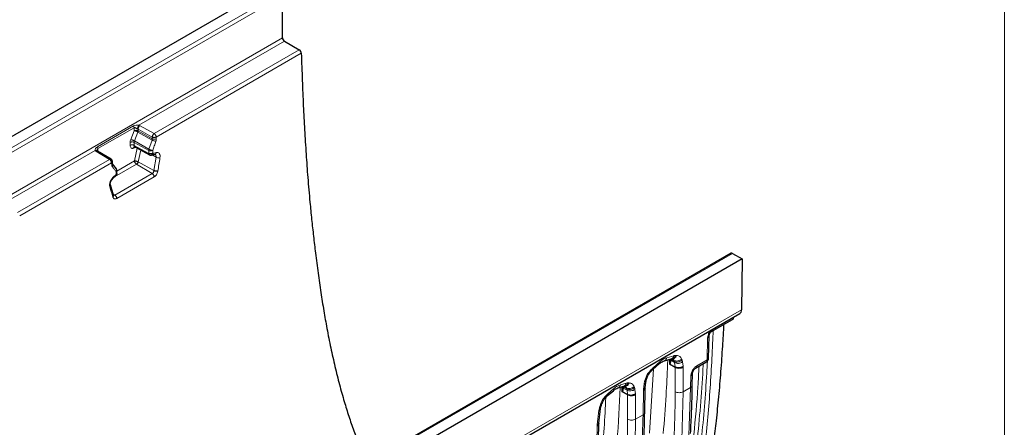
# Model space of a CAD drawing. Units: inches. Extents: x 0.3 to 16.6, y 0.2 to 10.8.
# Drawn here: x 15.2 to 16.4, y 9.6 to 10.1 of the extents above; entities that cross this region are included whole.
import ezdxf

# ---------------------------------------------------------------- set-up
doc = ezdxf.new("R2010")
doc.units = ezdxf.units.IN
doc.header["$MEASUREMENT"] = 0

msp = doc.modelspace()

# ---------------------------------------------------------------- linework, layer by layer
at = {"color": 7, "linetype": 'Continuous', "lineweight": 18}
msp.add_line((16.3763, 0.3921), (16.3763, 10.6421), dxfattribs=at)
at = {"color": 7, "linetype": 'Continuous', "lineweight": 25}
for p, q in [((15.5244, 10.141), (13.2092, 8.8044)), ((15.538, 10.0818), (15.538, 10.1305)), ((15.5403, 10.0778), (15.5575, 10.0678)), ((15.3389, 9.9408), (15.323, 9.9503)), ((15.3661, 9.9552), (15.3663, 9.9553)), ((15.3663, 9.9553), (15.3834, 9.9459)), ((15.3405, 9.9361), (15.3405, 9.9381)), ((15.3859, 9.9455), (15.3898, 9.9465)), ((15.39, 9.9466), (15.39, 9.9466)), ((15.345, 9.9296), (15.3407, 9.9355)), ((15.3451, 9.9294), (15.345, 9.9296)), ((15.3457, 9.9243), (15.3456, 9.9278)), ((15.3409, 9.9182), (15.3448, 9.9218)), ((15.3418, 9.899), (15.3381, 9.911)), ((15.3418, 9.8988), (15.3419, 9.8988)), ((16.0591, 9.8316), (13.7438, 8.495)), ((16.0719, 9.8249), (13.7567, 8.4883)), ((16.0607, 9.8314), (16.0719, 9.8249)), ((16.0719, 9.8249), (16.071, 9.7659)), ((13.7731, 8.4361), (16.069, 9.7615)), ((16.0363, 9.7405), (16.0606, 9.7546)), ((16.0329, 9.7093), (16.0335, 9.7357)), ((15.9815, 9.7065), (15.9895, 9.7088)), ((15.9895, 9.7088), (15.99, 9.7089)), ((15.99, 9.7089), (15.9912, 9.7089)), ((15.9912, 9.7089), (15.9912, 9.709)), ((15.9679, 9.6963), (15.976, 9.7033)), ((16.0178, 9.698), (16.0296, 9.7048)), ((15.9651, 9.6934), (15.9664, 9.6948)), ((15.9664, 9.6948), (15.968, 9.6963)), ((16.0139, 9.6783), (16.0141, 9.6916)), ((15.9276, 9.675), (15.9342, 9.6769)), ((15.9342, 9.6769), (15.9347, 9.677)), ((15.9347, 9.677), (15.9359, 9.677)), ((15.9359, 9.677), (15.9359, 9.677)), ((15.9586, 9.6464), (15.959, 9.6748)), ((15.9591, 9.6756), (15.9598, 9.6814)), ((15.9598, 9.6814), (15.9602, 9.6833)), ((15.9602, 9.6833), (15.9606, 9.6851)), ((15.9128, 9.6631), (15.9141, 9.6646)), ((15.9141, 9.6646), (15.9156, 9.6661)), ((15.9156, 9.6661), (15.9222, 9.6718)), ((15.9053, 9.6339), (15.9074, 9.6511)), ((15.9074, 9.6511), (15.9078, 9.6531)), ((15.9078, 9.6531), (15.9083, 9.6549)), ((15.9048, 9.6153), (15.9052, 9.6332))]:
    msp.add_line(p, q, dxfattribs=at)
at = {"color": 9, "linetype": 'Continuous', "lineweight": 18}
for p, q in [((15.5357, 10.1345), (13.2204, 8.7979)), ((15.538, 10.1305), (13.2227, 8.7939)), ((13.2227, 8.7452), (15.538, 10.0818)), ((15.3713, 9.9803), (15.5403, 10.0778)), ((15.5575, 10.0678), (15.389, 9.9705)), ((15.5598, 10.0639), (15.3913, 9.9666)), ((15.3651, 9.9796), (15.3231, 9.9553)), ((15.3237, 9.9532), (15.3657, 9.9774)), ((15.3617, 9.9636), (15.3657, 9.9738)), ((15.3657, 9.9738), (15.3657, 9.9774)), ((15.366, 9.9621), (15.37, 9.9724)), ((15.37, 9.9724), (15.3866, 9.963)), ((15.3703, 9.9757), (15.3867, 9.9665)), ((15.3703, 9.9737), (15.3703, 9.9757)), ((15.3703, 9.9737), (15.3868, 9.9645)), ((15.389, 9.9705), (15.3725, 9.9797)), ((15.361, 9.9569), (15.361, 9.9603)), ((15.3656, 9.9603), (15.3826, 9.9508)), ((15.3656, 9.9569), (15.3656, 9.9603)), ((15.3829, 9.9524), (15.366, 9.9621)), ((15.3829, 9.9524), (15.3866, 9.963)), ((15.3868, 9.9645), (15.3867, 9.9665)), ((15.2124, 9.8885), (15.3203, 9.9508)), ((15.3213, 9.9501), (15.3372, 9.9406)), ((15.3237, 9.9532), (15.3237, 9.9498)), ((15.368, 9.9543), (15.3647, 9.9535)), ((15.3656, 9.9569), (15.3828, 9.9474)), ((15.3661, 9.9388), (15.3691, 9.9537)), ((15.3705, 9.9377), (15.3733, 9.9514)), ((15.3826, 9.9508), (15.3828, 9.9474)), ((15.3874, 9.9475), (15.3913, 9.9485)), ((15.3372, 9.9406), (15.2304, 9.879)), ((15.3456, 9.927), (15.3661, 9.9388)), ((15.3705, 9.9377), (15.3887, 9.9275)), ((15.3866, 9.9457), (15.3912, 9.9431)), ((15.3912, 9.9431), (15.3887, 9.9275)), ((15.3395, 9.9367), (15.2328, 9.8751)), ((15.343, 9.9202), (15.3686, 9.9349)), ((15.3686, 9.9349), (15.3867, 9.9242)), ((15.341, 9.9194), (15.3447, 9.9229)), ((15.3867, 9.9242), (15.3434, 9.8991)), ((15.389, 9.9203), (15.3456, 9.8953)), ((15.3414, 9.9003), (15.3434, 9.8991)), ((13.7454, 8.4948), (16.0607, 9.8314)), ((16.071, 9.7659), (13.773, 8.4393)), ((16.031, 9.7078), (16.0316, 9.7332)), ((15.9843, 9.7101), (15.9923, 9.7124)), ((15.9926, 9.707), (15.9894, 9.7088)), ((15.9944, 9.7127), (15.9957, 9.7128)), ((16.0015, 9.7086), (16.002, 9.7074)), ((15.9688, 9.6971), (15.9641, 9.6226)), ((15.9683, 9.6985), (15.9763, 9.7055)), ((15.9852, 9.702), (15.9855, 9.7077)), ((15.9875, 9.7025), (15.9873, 9.7082)), ((15.994, 9.6988), (15.9875, 9.7025)), ((15.9882, 9.708), (15.9878, 9.7033)), ((15.9882, 9.7027), (15.994, 9.6995)), ((15.9891, 9.7068), (15.9894, 9.7078)), ((15.9934, 9.7045), (15.9891, 9.7068)), ((15.9894, 9.7078), (15.993, 9.7058)), ((15.993, 9.7058), (15.9926, 9.707)), ((15.993, 9.7058), (15.9934, 9.7045)), ((15.994, 9.6995), (15.9934, 9.7045)), ((15.994, 9.6995), (15.994, 9.6988)), ((15.994, 9.6706), (15.994, 9.6988)), ((16.0025, 9.7052), (16.0031, 9.7003)), ((16.0032, 9.6989), (16.0032, 9.6706)), ((16.0192, 9.7009), (16.031, 9.7078)), ((15.9649, 9.695), (15.9662, 9.6964)), ((16.012, 9.6757), (16.0122, 9.689)), ((15.9159, 9.6683), (15.9225, 9.674)), ((15.9305, 9.6786), (15.937, 9.6805)), ((15.9322, 9.6706), (15.932, 9.6763)), ((15.9329, 9.6761), (15.9325, 9.6714)), ((15.9338, 9.6749), (15.9341, 9.6759)), ((15.9381, 9.6725), (15.9338, 9.6749)), ((15.9373, 9.6751), (15.9341, 9.6769)), ((15.9341, 9.6759), (15.9378, 9.6738)), ((15.9378, 9.6738), (15.9373, 9.6751)), ((15.9391, 9.6808), (15.9404, 9.6809)), ((15.9462, 9.6767), (15.9467, 9.6755)), ((15.9572, 9.6737), (15.9579, 9.6794)), ((15.9585, 9.6823), (15.9589, 9.6841)), ((16.0032, 9.6706), (16.012, 9.6757)), ((16.01, 9.6196), (16.012, 9.6757)), ((15.9125, 9.6648), (15.9138, 9.6662)), ((15.9387, 9.6669), (15.9322, 9.6706)), ((15.9329, 9.6708), (15.9387, 9.6676)), ((15.9378, 9.6738), (15.9381, 9.6725)), ((15.9387, 9.6676), (15.9381, 9.6725)), ((15.9387, 9.6676), (15.9387, 9.6669)), ((15.9387, 9.6387), (15.9387, 9.6669)), ((15.9472, 9.6733), (15.9478, 9.6683)), ((15.9479, 9.6669), (15.9479, 9.6387)), ((15.9567, 9.6438), (15.9571, 9.6722)), ((16.0032, 9.6706), (16.0019, 9.6149)), ((15.9061, 9.6521), (15.9066, 9.6538)), ((15.9034, 9.632), (15.9055, 9.6492)), ((15.9479, 9.6387), (15.9567, 9.6438)), ((15.9029, 9.6127), (15.9033, 9.6306))]:
    msp.add_line(p, q, dxfattribs=at)
for centre, radius, start, end in [((15.361, 9.9773), 0.00465, 1.7808, 29.2466), ((15.3685, 9.9724), 0.00373, 61.1455, 71.6326), ((15.3689, 9.9732), 0.00747, 61.1455, 71.6326), ((15.3705, 9.9602), 0.00492, 157.9788, 178.8918), ((15.3238, 9.9544), 0.00497, 225.7915, 239.5641), ((15.319, 9.9531), 0.00465, 1.7808, 29.2466), ((15.9911, 9.7051), 0.00374, 208.2101, 218.8725), ((15.9906, 9.7089), 0.00254, 199.4549, 234.626), ((15.9923, 9.6989), 0.011, 359.8337, 7.1231), ((15.9353, 9.6769), 0.00254, 199.4549, 234.626), ((15.9358, 9.6732), 0.00374, 208.2101, 218.8725), ((15.937, 9.667), 0.011, 359.8337, 7.1231), ((15.9709, 9.672), 0.0138, 172.8173, 179.067), ((15.9172, 9.6303), 0.0139, 172.8313, 178.6161)]:
    msp.add_arc(centre, radius, start, end, dxfattribs=at)
at = {"color": 7, "linetype": 'Continuous', "lineweight": 25}
for centre in [(15.9913, 9.7102), (15.936, 9.6783)]:
    msp.add_arc(centre, 0.00307, 212.1579, 232.1365, dxfattribs=at)
for centre, major_axis, start_param, end_param in [((15.5403, 10.0805), (-0.00162, 0.00285), 0.798647, 2.360717), ((15.5575, 10.0651), (-0.00162, 0.00285), 3.976469, 5.502309), ((16.0607, 9.8287), (-0.00162, 0.00285), 5.502309, 6.287626), ((16.0641, 9.77), (-0.00486, 0.00856), 3.146034, 3.922786), ((16.0574, 9.7603), (-0.00324, 0.00571), 3.146034, 3.922786)]:
    msp.add_ellipse(centre, major_axis=major_axis, ratio=0.582397, start_param=start_param, end_param=end_param, dxfattribs=at)
at = {"color": 9, "linetype": 'Continuous', "lineweight": 18}
for centre, major_axis, ratio, start_param, end_param in [((15.9843, 9.7165), (-0.0044, 0.0102), 0.249349, 3.5979, 3.76025), ((15.9842, 9.7006), (0.0038, 0.00641), 0.275829, 5.171211, 5.311716), ((15.929, 9.6846), (-0.0044, 0.0102), 0.249349, 3.5979, 3.76025), ((15.9289, 9.6687), (0.0038, 0.00641), 0.275829, 5.171211, 5.311716)]:
    msp.add_ellipse(centre, major_axis=major_axis, ratio=ratio, start_param=start_param, end_param=end_param, dxfattribs=at)
at = {"color": 7, "linetype": 'Continuous', "lineweight": 25}
for points, knots in [([(15.5598, 10.0639), (15.5602, 10.0534), (15.5608, 10.0331), (15.5621, 10.0034), (15.5635, 9.9749), (15.5653, 9.9471), (15.5673, 9.9191), (15.5695, 9.8938), (15.5718, 9.871), (15.5739, 9.8513), (15.5764, 9.8305), (15.5792, 9.8088), (15.5824, 9.7864), (15.5858, 9.765), (15.589, 9.7473), (15.5917, 9.7329), (15.594, 9.7217), (15.5964, 9.7107), (15.5988, 9.6999), (15.6014, 9.6894), (15.6041, 9.6791), (15.6068, 9.669), (15.6104, 9.6567), (15.6149, 9.6421), (15.6207, 9.6254), (15.6269, 9.6088), (15.6319, 9.5961), (15.6351, 9.589), (15.6358, 9.5872)], [0, 0, 0, 0, 0.069473, 0.133752, 0.194424, 0.25523, 0.313859, 0.375214, 0.41749, 0.459143, 0.50018, 0.549072, 0.595804, 0.640176, 0.68221, 0.705708, 0.728658, 0.751067, 0.772943, 0.794294, 0.815129, 0.835457, 0.855287, 0.88954, 0.923239, 0.956451, 0.989241, 1, 1, 1, 1]), ([(15.3713, 9.9803), (15.371, 9.98), (15.3706, 9.9794), (15.37, 9.9781), (15.3697, 9.9769), (15.3697, 9.9763), (15.3696, 9.9759)], [0, 0, 0, 0, 0.279657, 0.559203, 0.779673, 1, 1, 1, 1]), ([(15.3203, 9.9508), (15.3207, 9.9509), (15.3216, 9.9511), (15.3224, 9.9508), (15.3227, 9.9504), (15.3228, 9.9502)], [0, 0, 0, 0, 0.400228, 0.800298, 1, 1, 1, 1]), ([(15.3226, 9.9506), (15.3226, 9.9506), (15.3227, 9.9506), (15.3227, 9.9509), (15.3227, 9.9511)], [0, 0, 0, 0, 0.355647, 1, 1, 1, 1]), ([(15.323, 9.9503), (15.3229, 9.9503), (15.3229, 9.9503), (15.3228, 9.9504), (15.3227, 9.9504), (15.3227, 9.9505), (15.3227, 9.9505), (15.3226, 9.9505)], [0, 0, 0, 0, 0.2684546, 0.4175477, 0.5772025, 0.7000713, 1, 1, 1, 1]), ([(15.3405, 9.938), (15.3404, 9.9383), (15.3404, 9.9389), (15.34, 9.9396), (15.3395, 9.9403), (15.3391, 9.9406), (15.3389, 9.9407)], [0, 0, 0, 0, 0.260882, 0.51709, 0.764293, 1, 1, 1, 1]), ([(15.3686, 9.9349), (15.3688, 9.9351), (15.3693, 9.9354), (15.3698, 9.9361), (15.3703, 9.9369), (15.3704, 9.9374), (15.3705, 9.9377)], [0, 0, 0, 0, 0.263533, 0.499975, 0.736466, 1, 1, 1, 1]), ([(15.3874, 9.9475), (15.387, 9.9474), (15.3862, 9.947), (15.3849, 9.9469), (15.3836, 9.947), (15.3831, 9.9472), (15.3828, 9.9474)], [0, 0, 0, 0, 0.279669, 0.559224, 0.779684, 1, 1, 1, 1]), ([(15.3835, 9.9458), (15.3837, 9.9457), (15.384, 9.9456), (15.3846, 9.9454), (15.3852, 9.9454), (15.3856, 9.9455), (15.3858, 9.9455)], [0, 0, 0, 0, 0.252618, 0.50521, 0.755105, 1, 1, 1, 1]), ([(15.3874, 9.9475), (15.3874, 9.9473), (15.3873, 9.9469), (15.387, 9.9464), (15.3867, 9.946), (15.3864, 9.9457), (15.386, 9.9455), (15.3859, 9.9455), (15.3858, 9.9455)], [0, 0, 0, 0, 0.191473, 0.382947, 0.57442, 0.765894, 0.957367, 1, 1, 1, 1]), ([(15.3407, 9.9355), (15.3406, 9.9355), (15.3406, 9.9355), (15.3406, 9.9359), (15.3405, 9.9361)], [0, 0, 0, 0, 0.499604, 1, 1, 1, 1]), ([(15.3456, 9.9278), (15.3456, 9.928), (15.3455, 9.9286), (15.3453, 9.929), (15.3451, 9.9293)], [0, 0, 0, 0, 0.492653, 1, 1, 1, 1]), ([(15.3932, 9.9269), (15.3928, 9.9269), (15.3921, 9.9267), (15.3908, 9.9269), (15.3896, 9.9271), (15.389, 9.9274), (15.3887, 9.9275)], [0, 0, 0, 0, 0.279671, 0.559234, 0.779686, 1, 1, 1, 1]), ([(15.3381, 9.9107), (15.338, 9.9113), (15.3378, 9.9124), (15.3383, 9.9145), (15.3393, 9.9166), (15.3403, 9.9177), (15.3408, 9.9182)], [0, 0, 0, 0, 0.245571, 0.494166, 0.745961, 1, 1, 1, 1]), ([(15.3446, 9.9216), (15.3448, 9.9218), (15.3451, 9.9221), (15.3455, 9.9228), (15.3457, 9.9236), (15.3457, 9.924), (15.3457, 9.9243)], [0, 0, 0, 0, 0.241747, 0.489453, 0.742225, 1, 1, 1, 1]), ([(15.3447, 9.9229), (15.3448, 9.9227), (15.3449, 9.9224), (15.3449, 9.922), (15.3448, 9.9218), (15.3447, 9.9217), (15.3446, 9.9216)], [0, 0, 0, 0, 0.274868, 0.549737, 0.824605, 1, 1, 1, 1]), ([(15.3457, 9.9243), (15.3457, 9.9242), (15.3458, 9.9239), (15.3455, 9.9234), (15.345, 9.9231), (15.3448, 9.923)], [0, 0, 0, 0, 0.144757, 0.572511, 1, 1, 1, 1]), ([(15.341, 9.8968), (15.3413, 9.8971), (15.3418, 9.8977), (15.342, 9.8985), (15.3418, 9.8989), (15.3418, 9.8989)], [0, 0, 0, 0, 0.442883, 0.885594, 1, 1, 1, 1]), ([(16.0503, 9.7486), (16.0499, 9.7403), (16.0488, 9.722), (16.0469, 9.6941), (16.0444, 9.6651), (16.0417, 9.6381), (16.039, 9.6148), (16.0364, 9.5951), (16.0339, 9.5776), (16.0312, 9.5609), (16.0286, 9.5461), (16.0257, 9.5305), (16.0224, 9.5144), (16.0184, 9.4971), (16.015, 9.4843), (16.0124, 9.4753), (16.0106, 9.4696), (16.0089, 9.464), (16.007, 9.4586), (16.0052, 9.4534), (16.0031, 9.4478), (16.0008, 9.442), (15.9982, 9.4359), (15.9955, 9.43), (15.9927, 9.4244), (15.9898, 9.4189), (15.9869, 9.4136), (15.9838, 9.4085), (15.9798, 9.4023), (15.9746, 9.3951), (15.9682, 9.3872), (15.9614, 9.3799), (15.9543, 9.3732), (15.9468, 9.3672), (15.9402, 9.3624), (15.9358, 9.3601), (15.9342, 9.3592)], [0, 0, 0, 0, 0.053121, 0.116813, 0.180266, 0.24166, 0.294311, 0.334679, 0.374173, 0.412803, 0.448693, 0.476804, 0.521185, 0.562496, 0.601005, 0.615661, 0.630078, 0.64426, 0.658207, 0.671923, 0.685411, 0.70239, 0.719162, 0.735732, 0.752107, 0.768293, 0.784297, 0.800126, 0.815788, 0.844502, 0.872881, 0.900973, 0.928826, 0.956493, 0.984024, 1, 1, 1, 1]), ([(16.0335, 9.7357), (16.0335, 9.7362), (16.0336, 9.7371), (16.0343, 9.7385), (16.0352, 9.7397), (16.0359, 9.7403), (16.0363, 9.7405)], [0, 0, 0, 0, 0.250471, 0.50086, 0.750828, 1, 1, 1, 1]), ([(16.0297, 9.7048), (16.0301, 9.7051), (16.031, 9.7057), (16.032, 9.7069), (16.0327, 9.7081), (16.0328, 9.7089), (16.0329, 9.7093)], [0, 0, 0, 0, 0.269826, 0.532836, 0.778069, 1, 1, 1, 1]), ([(15.976, 9.7033), (15.977, 9.7041), (15.9789, 9.7056), (15.9806, 9.7062), (15.9815, 9.7065)], [0, 0, 0, 0, 0.507658, 1, 1, 1, 1]), ([(16.0141, 9.6916), (16.0141, 9.6922), (16.0143, 9.6934), (16.0151, 9.6953), (16.0164, 9.697), (16.0173, 9.6976), (16.0178, 9.698)], [0, 0, 0, 0, 0.249994, 0.500161, 0.750252, 1, 1, 1, 1]), ([(15.9606, 9.6851), (15.9609, 9.6858), (15.9613, 9.6873), (15.9624, 9.6894), (15.9636, 9.6915), (15.9646, 9.6928), (15.9651, 9.6934)], [0, 0, 0, 0, 0.249149, 0.498864, 0.749148, 1, 1, 1, 1]), ([(15.9222, 9.6718), (15.9231, 9.6726), (15.9251, 9.6741), (15.9268, 9.6747), (15.9276, 9.675)], [0, 0, 0, 0, 0.507646, 1, 1, 1, 1]), ([(15.959, 9.6748), (15.9589, 9.6743), (15.9587, 9.6734), (15.9576, 9.6726), (15.9571, 9.6722)], [0, 0, 0, 0, 0.485421, 1, 1, 1, 1]), ([(15.959, 9.6757), (15.9589, 9.6753), (15.9587, 9.6745), (15.9577, 9.674), (15.9572, 9.6737)], [0, 0, 0, 0, 0.460076, 1, 1, 1, 1]), ([(15.959, 9.6748), (15.959, 9.6749), (15.959, 9.6752), (15.959, 9.6755), (15.9591, 9.6757)], [0, 0, 0, 0, 0.490714, 1, 1, 1, 1]), ([(16.0119, 9.6222), (16.0123, 9.6305), (16.0133, 9.6491), (16.0137, 9.668), (16.0139, 9.6783)], [0, 0, 0, 0, 0.4524936, 1, 1, 1, 1]), ([(15.9083, 9.6549), (15.9085, 9.6556), (15.909, 9.6571), (15.91, 9.6592), (15.9113, 9.6613), (15.9123, 9.6625), (15.9128, 9.6631)], [0, 0, 0, 0, 0.249149, 0.498864, 0.749148, 1, 1, 1, 1]), ([(15.9498, 9.5154), (15.9503, 9.5192), (15.9512, 9.5262), (15.9522, 9.5355), (15.9529, 9.5427), (15.9535, 9.5488), (15.9545, 9.5602), (15.9557, 9.5748), (15.9567, 9.5922), (15.9573, 9.6039), (15.9577, 9.6134), (15.958, 9.622), (15.9584, 9.6332), (15.9585, 9.6417), (15.9586, 9.6464)], [0, 0, 0, 0, 0.0916908, 0.1645216, 0.2184909, 0.261798, 0.3059969, 0.4844048, 0.5981398, 0.703085, 0.7478287, 0.8120982, 0.8961565, 1, 1, 1, 1]), ([(15.9052, 9.6332), (15.9051, 9.6327), (15.9049, 9.6317), (15.9039, 9.631), (15.9033, 9.6306)], [0, 0, 0, 0, 0.485996, 1, 1, 1, 1]), ([(15.9052, 9.634), (15.9051, 9.6336), (15.905, 9.6328), (15.904, 9.6323), (15.9034, 9.632)], [0, 0, 0, 0, 0.460076, 1, 1, 1, 1]), ([(15.9052, 9.6331), (15.9052, 9.6333), (15.9052, 9.6336), (15.9053, 9.6338), (15.9053, 9.634)], [0, 0, 0, 0, 0.49098, 1, 1, 1, 1])]:
    msp.add_open_spline(points, degree=3, knots=knots, dxfattribs=at)
at = {"color": 9, "linetype": 'Continuous', "lineweight": 18}
for points, knots in [([(15.3713, 9.9803), (15.371, 9.9803), (15.3704, 9.9804), (15.3692, 9.9805), (15.3673, 9.9805), (15.366, 9.9799), (15.3651, 9.9796)], [0, 0, 0, 0, 0.125346, 0.250301, 0.493381, 1, 1, 1, 1]), ([(15.3657, 9.9774), (15.3658, 9.9775), (15.366, 9.9776), (15.3666, 9.9775), (15.3671, 9.9773), (15.3675, 9.977), (15.3679, 9.9768), (15.3683, 9.9766), (15.3688, 9.9763), (15.3693, 9.9761), (15.3695, 9.976), (15.3696, 9.9759)], [0, 0, 0, 0, 0.097148, 0.200888, 0.433674, 0.51451, 0.561801, 0.696962, 0.841402, 0.918624, 1, 1, 1, 1]), ([(15.361, 9.9603), (15.3611, 9.9609), (15.3611, 9.9619), (15.3615, 9.9631), (15.3617, 9.9636)], [0, 0, 0, 0, 0.559838, 1, 1, 1, 1]), ([(15.3868, 9.9645), (15.3868, 9.9642), (15.3868, 9.9637), (15.3867, 9.9632), (15.3866, 9.963)], [0, 0, 0, 0, 0.592533, 1, 1, 1, 1]), ([(15.3866, 9.963), (15.387, 9.9628), (15.3877, 9.9624), (15.389, 9.962), (15.3901, 9.9617), (15.3906, 9.9616), (15.3909, 9.9616)], [0, 0, 0, 0, 0.279676, 0.559244, 0.779691, 1, 1, 1, 1]), ([(15.3867, 9.9665), (15.3871, 9.9664), (15.3877, 9.9661), (15.389, 9.966), (15.3903, 9.9662), (15.391, 9.9665), (15.3913, 9.9666)], [0, 0, 0, 0, 0.248016, 0.498405, 0.749624, 1, 1, 1, 1]), ([(15.3914, 9.9646), (15.391, 9.9645), (15.3903, 9.9641), (15.3889, 9.964), (15.3877, 9.9641), (15.3871, 9.9644), (15.3868, 9.9645)], [0, 0, 0, 0, 0.2796642, 0.5592188, 0.7796799, 1, 1, 1, 1]), ([(15.3909, 9.9616), (15.3903, 9.9598), (15.3891, 9.9563), (15.3878, 9.9528), (15.3872, 9.951)], [0, 0, 0, 0, 0.499999, 1, 1, 1, 1]), ([(15.3914, 9.9646), (15.3914, 9.9643), (15.3914, 9.9638), (15.3913, 9.963), (15.3911, 9.9623), (15.391, 9.9618), (15.3909, 9.9616)], [0, 0, 0, 0, 0.339749, 0.559815, 0.779859, 1, 1, 1, 1]), ([(15.3913, 9.9666), (15.3913, 9.9663), (15.3914, 9.9656), (15.3914, 9.965), (15.3914, 9.9646)], [0, 0, 0, 0, 0.4999999, 1, 1, 1, 1]), ([(15.3231, 9.9553), (15.3223, 9.9547), (15.3211, 9.9538), (15.3204, 9.9523), (15.3202, 9.9514), (15.3203, 9.951), (15.3203, 9.9508)], [0, 0, 0, 0, 0.50662, 0.749699, 0.874589, 1, 1, 1, 1]), ([(15.323, 9.9503), (15.323, 9.9503), (15.3228, 9.9505), (15.3222, 9.9505), (15.3216, 9.9502), (15.3213, 9.9501)], [0, 0, 0, 0, 0.010947, 0.505474, 1, 1, 1, 1]), ([(15.3227, 9.9504), (15.3227, 9.9506), (15.3227, 9.951), (15.3228, 9.9517), (15.323, 9.9524), (15.3233, 9.953), (15.3236, 9.9531), (15.3237, 9.9532)], [0, 0, 0, 0, 0.227681, 0.349019, 0.698451, 0.854173, 1, 1, 1, 1]), ([(15.361, 9.9569), (15.3611, 9.9562), (15.3612, 9.9549), (15.3622, 9.9537), (15.3634, 9.9532), (15.3643, 9.9534), (15.3647, 9.9535)], [0, 0, 0, 0, 0.279746, 0.559332, 0.779678, 1, 1, 1, 1]), ([(15.3647, 9.9535), (15.3648, 9.9538), (15.3651, 9.9545), (15.3656, 9.9551), (15.366, 9.9552), (15.366, 9.9552)], [0, 0, 0, 0, 0.444006, 0.888012, 1, 1, 1, 1]), ([(15.3663, 9.9553), (15.3663, 9.9553), (15.366, 9.9554), (15.3657, 9.956), (15.3656, 9.9566), (15.3656, 9.9569)], [0, 0, 0, 0, 0.104483, 0.552328, 1, 1, 1, 1]), ([(15.3829, 9.9524), (15.3828, 9.9521), (15.3827, 9.9516), (15.3826, 9.9511), (15.3826, 9.9508)], [0, 0, 0, 0, 0.500001, 1, 1, 1, 1]), ([(15.3872, 9.951), (15.3868, 9.9508), (15.3861, 9.9505), (15.3847, 9.9504), (15.3835, 9.9505), (15.3829, 9.9507), (15.3826, 9.9508)], [0, 0, 0, 0, 0.279665, 0.55922, 0.779681, 1, 1, 1, 1]), ([(15.3872, 9.951), (15.3869, 9.9511), (15.3862, 9.9512), (15.3849, 9.9516), (15.3838, 9.952), (15.3832, 9.9523), (15.3829, 9.9524)], [0, 0, 0, 0, 0.279675, 0.559243, 0.77969, 1, 1, 1, 1]), ([(15.3872, 9.951), (15.3872, 9.9504), (15.3873, 9.9493), (15.3873, 9.9481), (15.3874, 9.9475)], [0, 0, 0, 0, 0.499999, 1, 1, 1, 1]), ([(15.3872, 9.951), (15.3872, 9.951), (15.3872, 9.951), (15.3872, 9.951), (15.3872, 9.951)], [0, 0, 0, 0, 0.558971, 1, 1, 1, 1]), ([(15.3913, 9.9485), (15.3912, 9.9483), (15.3911, 9.9479), (15.3909, 9.9474), (15.3906, 9.947), (15.3902, 9.9467), (15.3899, 9.9465), (15.3898, 9.9465), (15.3898, 9.9465)], [0, 0, 0, 0, 0.198087, 0.396175, 0.594262, 0.79235, 0.990437, 1, 1, 1, 1]), ([(15.3913, 9.9485), (15.392, 9.9486), (15.3934, 9.9487), (15.395, 9.9475), (15.3959, 9.9453), (15.3958, 9.9434), (15.3957, 9.9425)], [0, 0, 0, 0, 0.2510859, 0.5016791, 0.7517406, 1, 1, 1, 1]), ([(15.3405, 9.938), (15.3405, 9.938), (15.3405, 9.9378), (15.3403, 9.9373), (15.3398, 9.9369), (15.3395, 9.9367)], [0, 0, 0, 0, 0.022571, 0.511294, 1, 1, 1, 1]), ([(15.3828, 9.9474), (15.3828, 9.9471), (15.3828, 9.9465), (15.3832, 9.9459), (15.3836, 9.9458), (15.3838, 9.9457)], [0, 0, 0, 0, 0.33555, 0.668806, 1, 1, 1, 1]), ([(15.3874, 9.9475), (15.3874, 9.9475), (15.3874, 9.9475), (15.3874, 9.9475), (15.3874, 9.9475), (15.3874, 9.9475)], [0, 0, 0, 0, 0.292513, 0.555711, 1, 1, 1, 1]), ([(15.3899, 9.9465), (15.3901, 9.9464), (15.3908, 9.946), (15.3913, 9.9448), (15.3912, 9.9436), (15.3912, 9.9431)], [0, 0, 0, 0, 0.2772982, 0.639866, 1, 1, 1, 1]), ([(15.3957, 9.9425), (15.3953, 9.9424), (15.3946, 9.9423), (15.3933, 9.9424), (15.3921, 9.9427), (15.3915, 9.943), (15.3912, 9.9431)], [0, 0, 0, 0, 0.279671, 0.559233, 0.779686, 1, 1, 1, 1]), ([(15.3957, 9.9425), (15.3953, 9.9399), (15.3944, 9.9347), (15.3936, 9.9295), (15.3932, 9.9269)], [0, 0, 0, 0, 0.5, 1, 1, 1, 1]), ([(15.3396, 9.9347), (15.3396, 9.9351), (15.3395, 9.9357), (15.3395, 9.9364), (15.3395, 9.9367)], [0, 0, 0, 0, 0.5, 1, 1, 1, 1]), ([(15.3396, 9.9347), (15.3399, 9.9349), (15.3405, 9.9353), (15.3405, 9.9358), (15.3405, 9.9361)], [0, 0, 0, 0, 0.528801, 1, 1, 1, 1]), ([(15.3403, 9.9324), (15.3402, 9.9326), (15.3399, 9.9329), (15.3397, 9.9335), (15.3396, 9.9341), (15.3396, 9.9345), (15.3396, 9.9347)], [0, 0, 0, 0, 0.339749, 0.559815, 0.779859, 1, 1, 1, 1]), ([(15.3403, 9.9324), (15.3405, 9.9328), (15.341, 9.9335), (15.3411, 9.9347), (15.3408, 9.9352), (15.3406, 9.9355)], [0, 0, 0, 0, 0.3587, 0.717262, 1, 1, 1, 1]), ([(15.3446, 9.9265), (15.3439, 9.9274), (15.3425, 9.9294), (15.341, 9.9314), (15.3403, 9.9324)], [0, 0, 0, 0, 0.500001, 1, 1, 1, 1]), ([(15.345, 9.9295), (15.345, 9.9295), (15.3453, 9.9292), (15.3454, 9.9284), (15.3452, 9.9274), (15.3448, 9.9268), (15.3446, 9.9265)], [0, 0, 0, 0, 0.071754, 0.43202, 0.716099, 1, 1, 1, 1]), ([(15.3446, 9.9264), (15.345, 9.9266), (15.3455, 9.9271), (15.3456, 9.9276), (15.3456, 9.9278)], [0, 0, 0, 0, 0.5337009, 1, 1, 1, 1]), ([(15.3446, 9.9264), (15.3446, 9.9264), (15.3446, 9.9264), (15.3446, 9.9265), (15.3446, 9.9265)], [0, 0, 0, 0, 0.5589715, 1, 1, 1, 1]), ([(15.3448, 9.923), (15.3448, 9.9235), (15.3447, 9.9247), (15.3447, 9.9259), (15.3446, 9.9264)], [0, 0, 0, 0, 0.500001, 1, 1, 1, 1]), ([(15.3887, 9.9275), (15.3886, 9.9272), (15.3885, 9.9265), (15.388, 9.9255), (15.3874, 9.9247), (15.3869, 9.9243), (15.3867, 9.9242)], [0, 0, 0, 0, 0.250349, 0.501281, 0.75139, 1, 1, 1, 1]), ([(15.3932, 9.9269), (15.393, 9.9262), (15.3927, 9.9247), (15.3916, 9.9227), (15.3903, 9.9212), (15.3894, 9.9206), (15.389, 9.9203)], [0, 0, 0, 0, 0.279618, 0.559442, 0.779794, 1, 1, 1, 1]), ([(15.3373, 9.9088), (15.3371, 9.9097), (15.3368, 9.9116), (15.3377, 9.9148), (15.3391, 9.9175), (15.3404, 9.9188), (15.341, 9.9194)], [0, 0, 0, 0, 0.279417, 0.559203, 0.779703, 1, 1, 1, 1]), ([(15.341, 9.9194), (15.341, 9.9193), (15.3411, 9.919), (15.3411, 9.9186), (15.341, 9.9184), (15.3409, 9.9182), (15.3408, 9.9182)], [0, 0, 0, 0, 0.263264, 0.526528, 0.789792, 1, 1, 1, 1]), ([(15.3447, 9.9229), (15.3448, 9.9229), (15.3448, 9.9229), (15.3448, 9.9229), (15.3448, 9.9229), (15.3448, 9.923)], [0, 0, 0, 0, 0.292503, 0.555692, 1, 1, 1, 1]), ([(15.3373, 9.9088), (15.3375, 9.9091), (15.3381, 9.9097), (15.3383, 9.9104), (15.3381, 9.9107), (15.3381, 9.9107)], [0, 0, 0, 0, 0.491246, 0.982307, 1, 1, 1, 1]), ([(15.341, 9.8968), (15.3404, 9.8988), (15.3391, 9.9028), (15.3379, 9.9068), (15.3373, 9.9088)], [0, 0, 0, 0, 0.5, 1, 1, 1, 1]), ([(15.3456, 9.8953), (15.3451, 9.895), (15.3439, 9.8945), (15.3425, 9.8948), (15.3415, 9.8956), (15.3412, 9.8964), (15.341, 9.8968)], [0, 0, 0, 0, 0.279614, 0.559439, 0.779791, 1, 1, 1, 1]), ([(15.3434, 9.8991), (15.3431, 9.899), (15.3426, 9.8988), (15.3421, 9.8989), (15.3419, 9.8989)], [0, 0, 0, 0, 0.498377, 1, 1, 1, 1]), ([(16.0316, 9.7332), (16.0317, 9.7342), (16.032, 9.7364), (16.0336, 9.7396), (16.0354, 9.7419), (16.0367, 9.7427), (16.0372, 9.7431)], [0, 0, 0, 0, 0.294877, 0.589564, 0.821641, 1, 1, 1, 1]), ([(16.0376, 9.7435), (16.0376, 9.7428), (16.0374, 9.7416), (16.0368, 9.7406), (16.0363, 9.7405), (16.0363, 9.7405)], [0, 0, 0, 0, 0.495305, 0.99061, 1, 1, 1, 1]), ([(16.0335, 9.7358), (16.0334, 9.7353), (16.0332, 9.7343), (16.0321, 9.7335), (16.0316, 9.7332)], [0, 0, 0, 0, 0.498691, 1, 1, 1, 1]), ([(16.0377, 9.7308), (16.0378, 9.7338), (16.038, 9.7374), (16.0381, 9.741), (16.0382, 9.7416)], [0, 0, 0, 0, 0.839391, 1, 1, 1, 1]), ([(15.9337, 9.3589), (15.9338, 9.359), (15.9396, 9.362), (15.9494, 9.3705), (15.9632, 9.3843), (15.9751, 9.4006), (15.9854, 9.4188), (15.9952, 9.4409), (16.004, 9.4673), (16.0117, 9.4979), (16.0179, 9.5297), (16.0231, 9.5623), (16.0289, 9.6061), (16.0342, 9.662), (16.0366, 9.7079), (16.0377, 9.7308)], [0, 0, 0, 0, 0.001093, 0.060011, 0.1189, 0.177756, 0.236592, 0.295427, 0.374451, 0.453423, 0.532344, 0.611248, 0.690142, 0.845082, 1, 1, 1, 1]), ([(15.9763, 9.7055), (15.9778, 9.7067), (15.9805, 9.7088), (15.9831, 9.7097), (15.9843, 9.7101)], [0, 0, 0, 0, 0.559872, 1, 1, 1, 1]), ([(15.9843, 9.7101), (15.9841, 9.7094), (15.9836, 9.708), (15.9825, 9.7068), (15.9817, 9.7067), (15.9815, 9.7067)], [0, 0, 0, 0, 0.416347, 0.832695, 1, 1, 1, 1]), ([(15.9882, 9.7085), (15.9882, 9.7084), (15.9882, 9.7083), (15.9882, 9.7082), (15.9882, 9.708)], [0, 0, 0, 0, 0.0865, 1, 1, 1, 1]), ([(15.9894, 9.7089), (15.9897, 9.709), (15.9905, 9.7091), (15.9916, 9.7103), (15.9921, 9.7117), (15.9923, 9.7124)], [0, 0, 0, 0, 0.173935, 0.586967, 1, 1, 1, 1]), ([(15.9944, 9.7127), (15.9941, 9.712), (15.9934, 9.7106), (15.9918, 9.7092), (15.9906, 9.709), (15.99, 9.709)], [0, 0, 0, 0, 0.347565, 0.69513, 1, 1, 1, 1]), ([(15.9912, 9.709), (15.9918, 9.7091), (15.993, 9.7092), (15.9947, 9.7106), (15.9954, 9.7121), (15.9957, 9.7128)], [0, 0, 0, 0, 0.310518, 0.655259, 1, 1, 1, 1]), ([(15.9926, 9.707), (15.9924, 9.7074), (15.9921, 9.7081), (15.9916, 9.7087), (15.9912, 9.7089), (15.9912, 9.7089)], [0, 0, 0, 0, 0.476072, 0.950926, 1, 1, 1, 1]), ([(15.9923, 9.7124), (15.9927, 9.7125), (15.9934, 9.7127), (15.9941, 9.7127), (15.9944, 9.7127)], [0, 0, 0, 0, 0.559857, 1, 1, 1, 1]), ([(15.9957, 9.7128), (15.9971, 9.7126), (15.9997, 9.7122), (16.001, 9.7097), (16.0015, 9.7086)], [0, 0, 0, 0, 0.559225, 1, 1, 1, 1]), ([(16.031, 9.7078), (16.0313, 9.7079), (16.0318, 9.7083), (16.0324, 9.7087), (16.0328, 9.709), (16.0329, 9.7092), (16.0329, 9.7093)], [0, 0, 0, 0, 0.232223, 0.478009, 0.740931, 1, 1, 1, 1]), ([(15.9506, 9.3782), (15.9533, 9.3809), (15.9605, 9.3882), (15.9706, 9.4024), (15.9808, 9.4204), (15.9909, 9.4434), (16.0002, 9.472), (16.0083, 9.5063), (16.0149, 9.542), (16.0203, 9.5785), (16.0247, 9.6157), (16.0281, 9.6536), (16.0303, 9.6838), (16.0311, 9.7016), (16.0314, 9.7062)], [0, 0, 0, 0, 0.040564, 0.108897, 0.177486, 0.245222, 0.34763, 0.449878, 0.553034, 0.655825, 0.758034, 0.859575, 0.963392, 1, 1, 1, 1]), ([(15.9662, 9.6964), (15.9665, 9.6968), (15.9672, 9.6976), (15.968, 9.6982), (15.9683, 9.6985)], [0, 0, 0, 0, 0.5598574, 1, 1, 1, 1]), ([(15.9683, 9.6985), (15.9684, 9.698), (15.9685, 9.697), (15.9681, 9.6966), (15.9679, 9.6964)], [0, 0, 0, 0, 0.5679942, 1, 1, 1, 1]), ([(16.0266, 9.7031), (16.0264, 9.6992), (16.0255, 9.6808), (16.023, 9.6485), (16.019, 9.6066), (16.0141, 9.5686), (16.0086, 9.5343), (16.0026, 9.5037), (15.9954, 9.4742), (15.9869, 9.4486), (15.9796, 9.4305), (15.9749, 9.4222), (15.9736, 9.42)], [0, 0, 0, 0, 0.037444, 0.176575, 0.315675, 0.452376, 0.561557, 0.670342, 0.777111, 0.885691, 0.969046, 1, 1, 1, 1]), ([(15.9759, 9.7034), (15.9761, 9.7035), (15.9766, 9.704), (15.9764, 9.705), (15.9763, 9.7055)], [0, 0, 0, 0, 0.433079, 1, 1, 1, 1]), ([(15.9802, 9.6219), (15.9813, 9.6367), (15.9834, 9.6632), (15.9847, 9.6902), (15.9852, 9.702)], [0, 0, 0, 0, 0.560106, 1, 1, 1, 1]), ([(16.0217, 9.7002), (16.0213, 9.6923), (16.0199, 9.6653), (16.0159, 9.6205), (16.0102, 9.5734), (16.004, 9.5349), (15.998, 9.5044), (15.9921, 9.4791), (15.9872, 9.4648), (15.9855, 9.4597)], [0, 0, 0, 0, 0.092555, 0.314083, 0.535579, 0.666093, 0.796577, 0.926999, 1, 1, 1, 1]), ([(15.9875, 9.7025), (15.9875, 9.7025), (15.9877, 9.7026), (15.9879, 9.7026), (15.988, 9.7027), (15.9881, 9.7027), (15.9882, 9.7027)], [0, 0, 0, 0, 0.339909, 0.55989, 0.779914, 1, 1, 1, 1]), ([(15.9891, 9.7068), (15.9891, 9.7057), (15.989, 9.7042), (15.9884, 9.7031), (15.9882, 9.7027)], [0, 0, 0, 0, 0.669883, 1, 1, 1, 1]), ([(16.002, 9.7074), (16.0021, 9.707), (16.0023, 9.7063), (16.0025, 9.7055), (16.0025, 9.7052)], [0, 0, 0, 0, 0.559858, 1, 1, 1, 1]), ([(16.0122, 9.689), (16.0123, 9.6902), (16.0126, 9.6927), (16.0145, 9.6964), (16.0168, 9.6993), (16.0184, 9.7004), (16.0192, 9.7009)], [0, 0, 0, 0, 0.279901, 0.55961, 0.779902, 1, 1, 1, 1]), ([(16.0192, 9.7009), (16.0191, 9.7003), (16.0189, 9.6991), (16.0183, 9.6981), (16.0178, 9.698), (16.0178, 9.698)], [0, 0, 0, 0, 0.494743, 0.989487, 1, 1, 1, 1]), ([(16.0296, 9.7048), (16.0296, 9.7048), (16.0301, 9.7049), (16.0308, 9.7059), (16.0309, 9.7071), (16.031, 9.7078)], [0, 0, 0, 0, 0.0056536, 0.5028268, 1, 1, 1, 1]), ([(15.9589, 9.6841), (15.9597, 9.6863), (15.9611, 9.6902), (15.9637, 9.6935), (15.9649, 9.695)], [0, 0, 0, 0, 0.559237, 1, 1, 1, 1]), ([(15.9649, 9.695), (15.9651, 9.6946), (15.9654, 9.6938), (15.9652, 9.6935), (15.9651, 9.6934)], [0, 0, 0, 0, 0.602107, 1, 1, 1, 1]), ([(15.9663, 9.6949), (15.9664, 9.695), (15.9667, 9.6952), (15.9664, 9.696), (15.9662, 9.6964)], [0, 0, 0, 0, 0.393345, 1, 1, 1, 1]), ([(15.917, 9.5171), (15.919, 9.5329), (15.9229, 9.5644), (15.9273, 9.6173), (15.9291, 9.6548), (15.93, 9.6757)], [0, 0, 0, 0, 0.306616, 0.613017, 1, 1, 1, 1]), ([(15.9225, 9.674), (15.9226, 9.6735), (15.9228, 9.6725), (15.9223, 9.672), (15.9221, 9.6719)], [0, 0, 0, 0, 0.566921, 1, 1, 1, 1]), ([(15.9225, 9.674), (15.924, 9.6752), (15.9267, 9.6773), (15.9293, 9.6782), (15.9305, 9.6786)], [0, 0, 0, 0, 0.5598828, 1, 1, 1, 1]), ([(15.9276, 9.6752), (15.9279, 9.6752), (15.9287, 9.6753), (15.9298, 9.6765), (15.9303, 9.6779), (15.9305, 9.6786)], [0, 0, 0, 0, 0.1672267, 0.5836134, 1, 1, 1, 1]), ([(15.9329, 9.6765), (15.9329, 9.6765), (15.9329, 9.6764), (15.9329, 9.6762), (15.9329, 9.6761)], [0, 0, 0, 0, 0.0865009, 1, 1, 1, 1]), ([(15.9338, 9.6749), (15.9338, 9.6738), (15.9337, 9.6723), (15.9331, 9.6712), (15.9329, 9.6708)], [0, 0, 0, 0, 0.669883, 1, 1, 1, 1]), ([(15.9342, 9.677), (15.9344, 9.6771), (15.9352, 9.6772), (15.9364, 9.6784), (15.9368, 9.6798), (15.937, 9.6805)], [0, 0, 0, 0, 0.173935, 0.586967, 1, 1, 1, 1]), ([(15.9391, 9.6808), (15.9388, 9.6801), (15.9381, 9.6787), (15.9365, 9.6773), (15.9353, 9.6771), (15.9347, 9.677)], [0, 0, 0, 0, 0.347565, 0.69513, 1, 1, 1, 1]), ([(15.9359, 9.6771), (15.9365, 9.6771), (15.9378, 9.6773), (15.9394, 9.6787), (15.9401, 9.6801), (15.9404, 9.6809)], [0, 0, 0, 0, 0.310518, 0.655259, 1, 1, 1, 1]), ([(15.9373, 9.6751), (15.9371, 9.6755), (15.9368, 9.6762), (15.9363, 9.6768), (15.9359, 9.677), (15.9359, 9.677)], [0, 0, 0, 0, 0.476072, 0.950926, 1, 1, 1, 1]), ([(15.937, 9.6805), (15.9374, 9.6806), (15.9382, 9.6808), (15.9388, 9.6808), (15.9391, 9.6808)], [0, 0, 0, 0, 0.5598574, 1, 1, 1, 1]), ([(15.9404, 9.6809), (15.9418, 9.6807), (15.9444, 9.6803), (15.9457, 9.6778), (15.9462, 9.6767)], [0, 0, 0, 0, 0.559225, 1, 1, 1, 1]), ([(15.9467, 9.6755), (15.9468, 9.6751), (15.947, 9.6744), (15.9472, 9.6736), (15.9472, 9.6733)], [0, 0, 0, 0, 0.559858, 1, 1, 1, 1]), ([(15.9579, 9.6794), (15.958, 9.68), (15.9581, 9.6809), (15.9583, 9.6819), (15.9585, 9.6823)], [0, 0, 0, 0, 0.559858, 1, 1, 1, 1]), ([(15.9597, 9.6814), (15.9596, 9.681), (15.9594, 9.6802), (15.9584, 9.6797), (15.9579, 9.6794)], [0, 0, 0, 0, 0.455971, 1, 1, 1, 1]), ([(15.9585, 9.6823), (15.959, 9.6824), (15.9599, 9.6826), (15.96, 9.6831), (15.9601, 9.6833)], [0, 0, 0, 0, 0.587556, 1, 1, 1, 1]), ([(15.9605, 9.6851), (15.9605, 9.6849), (15.9603, 9.6844), (15.9595, 9.6842), (15.9589, 9.6841)], [0, 0, 0, 0, 0.415171, 1, 1, 1, 1]), ([(16.012, 9.6757), (16.0125, 9.6761), (16.0135, 9.6768), (16.014, 9.6778), (16.0139, 9.6783), (16.0139, 9.6783)], [0, 0, 0, 0, 0.4997029, 0.9994058, 1, 1, 1, 1]), ([(15.9135, 9.6639), (15.9122, 9.6402), (15.9102, 9.6035), (15.9057, 9.5552), (15.9026, 9.5306), (15.901, 9.5183)], [0, 0, 0, 0, 0.479381, 0.739735, 1, 1, 1, 1]), ([(15.9066, 9.6538), (15.9074, 9.6561), (15.9087, 9.66), (15.9114, 9.6633), (15.9125, 9.6648)], [0, 0, 0, 0, 0.5592375, 1, 1, 1, 1]), ([(15.9125, 9.6648), (15.9127, 9.6643), (15.9131, 9.6636), (15.9128, 9.6633), (15.9127, 9.6632)], [0, 0, 0, 0, 0.602107, 1, 1, 1, 1]), ([(15.9138, 9.6662), (15.9142, 9.6666), (15.9149, 9.6674), (15.9156, 9.668), (15.9159, 9.6683)], [0, 0, 0, 0, 0.559857, 1, 1, 1, 1]), ([(15.914, 9.6646), (15.9141, 9.6647), (15.9144, 9.665), (15.914, 9.6658), (15.9138, 9.6662)], [0, 0, 0, 0, 0.393345, 1, 1, 1, 1]), ([(15.9159, 9.6683), (15.916, 9.6678), (15.9162, 9.6668), (15.9157, 9.6663), (15.9155, 9.6662)], [0, 0, 0, 0, 0.567994, 1, 1, 1, 1]), ([(15.9322, 9.6706), (15.9323, 9.6706), (15.9324, 9.6706), (15.9326, 9.6707), (15.9327, 9.6708), (15.9328, 9.6708), (15.9329, 9.6708)], [0, 0, 0, 0, 0.339909, 0.55989, 0.779914, 1, 1, 1, 1]), ([(15.9927, 9.6151), (15.9931, 9.6254), (15.9938, 9.6437), (15.994, 9.6623), (15.994, 9.6706)], [0, 0, 0, 0, 0.558441, 1, 1, 1, 1]), ([(15.9055, 9.6492), (15.9056, 9.6497), (15.9058, 9.6507), (15.906, 9.6516), (15.9061, 9.6521)], [0, 0, 0, 0, 0.5598579, 1, 1, 1, 1]), ([(15.9074, 9.6511), (15.9073, 9.6508), (15.9071, 9.65), (15.9061, 9.6495), (15.9055, 9.6492)], [0, 0, 0, 0, 0.455952, 1, 1, 1, 1]), ([(15.9061, 9.6521), (15.9066, 9.6522), (15.9075, 9.6524), (15.9077, 9.6529), (15.9077, 9.6531)], [0, 0, 0, 0, 0.587556, 1, 1, 1, 1]), ([(15.9082, 9.6549), (15.9081, 9.6547), (15.908, 9.6542), (15.9071, 9.654), (15.9066, 9.6538)], [0, 0, 0, 0, 0.4151711, 1, 1, 1, 1]), ([(15.9479, 9.5129), (15.9495, 9.527), (15.9527, 9.5552), (15.9556, 9.5989), (15.9563, 9.6288), (15.9567, 9.6438)], [0, 0, 0, 0, 0.333352, 0.666689, 1, 1, 1, 1]), ([(15.9567, 9.6438), (15.9572, 9.6441), (15.9582, 9.6449), (15.9587, 9.6459), (15.9586, 9.6464), (15.9586, 9.6464)], [0, 0, 0, 0, 0.499703, 0.999406, 1, 1, 1, 1]), ([(15.9316, 9.5093), (15.9328, 9.5209), (15.9353, 9.5444), (15.9373, 9.5779), (15.9385, 9.6094), (15.9386, 9.6289), (15.9387, 9.6387)], [0, 0, 0, 0, 0.278964, 0.560346, 0.779918, 1, 1, 1, 1]), ([(15.9407, 9.5087), (15.9422, 9.5227), (15.945, 9.5508), (15.9474, 9.5942), (15.9477, 9.6239), (15.9479, 9.6387)], [0, 0, 0, 0, 0.333352, 0.6666886, 1, 1, 1, 1])]:
    msp.add_open_spline(points, degree=3, knots=knots, dxfattribs=at)
for points in [[(15.3703, 9.9737), (15.3699, 9.9739), (15.3692, 9.9742), (15.368, 9.9743), (15.3667, 9.9742), (15.366, 9.9739), (15.3657, 9.9738)], [(15.3657, 9.9738), (15.366, 9.9738), (15.3666, 9.9737), (15.3678, 9.9734), (15.369, 9.9729), (15.3697, 9.9726), (15.37, 9.9724)], [(15.3725, 9.9797), (15.3722, 9.9795), (15.3716, 9.9791), (15.3709, 9.978), (15.3704, 9.9768), (15.3703, 9.976), (15.3703, 9.9757)], [(15.361, 9.9603), (15.3614, 9.9605), (15.362, 9.9608), (15.3633, 9.9609), (15.3646, 9.9608), (15.3653, 9.9605), (15.3656, 9.9603)], [(15.366, 9.9621), (15.3656, 9.9622), (15.365, 9.9626), (15.3638, 9.9631), (15.3626, 9.9634), (15.362, 9.9635), (15.3617, 9.9636)], [(15.3656, 9.9569), (15.3653, 9.9571), (15.3646, 9.9574), (15.3633, 9.9575), (15.362, 9.9574), (15.3614, 9.9571), (15.361, 9.9569)], [(16.0015, 9.7086), (16.0009, 9.7081), (15.9996, 9.7071), (15.9971, 9.7063), (15.9946, 9.7062), (15.9933, 9.7067), (15.9926, 9.707)], [(15.993, 9.7058), (15.9937, 9.7055), (15.9951, 9.7049), (15.9976, 9.7051), (16.0001, 9.7059), (16.0013, 9.7069), (16.002, 9.7074)], [(16.0025, 9.7052), (16.0018, 9.7048), (16.0005, 9.704), (15.998, 9.7035), (15.9954, 9.7036), (15.994, 9.7042), (15.9934, 9.7045)], [(16.0141, 9.6916), (16.014, 9.6911), (16.0138, 9.6901), (16.0127, 9.6894), (16.0122, 9.689)], [(15.9462, 9.6767), (15.9456, 9.6762), (15.9443, 9.6752), (15.9418, 9.6744), (15.9393, 9.6743), (15.938, 9.6748), (15.9373, 9.6751)], [(15.9378, 9.6738), (15.9384, 9.6736), (15.9398, 9.673), (15.9423, 9.6731), (15.9448, 9.6739), (15.9461, 9.675), (15.9467, 9.6755)], [(15.9472, 9.6733), (15.9465, 9.6729), (15.9452, 9.6721), (15.9427, 9.6716), (15.9401, 9.6717), (15.9387, 9.6722), (15.9381, 9.6725)], [(15.994, 9.6706), (15.9947, 9.6703), (15.996, 9.6697), (15.9986, 9.6694), (16.0012, 9.6697), (16.0025, 9.6703), (16.0032, 9.6706)], [(15.9387, 9.6387), (15.9394, 9.6384), (15.9407, 9.6377), (15.9433, 9.6375), (15.9459, 9.6378), (15.9472, 9.6384), (15.9479, 9.6387)]]:
    msp.add_open_spline(points, degree=3, dxfattribs=at)
at = {"color": 7, "linetype": 'Continuous', "lineweight": 25}
for points in [[(15.37, 9.9724), (15.3701, 9.9726), (15.3702, 9.9731), (15.3702, 9.9735), (15.3703, 9.9737)], [(15.389, 9.9705), (15.3887, 9.9703), (15.3881, 9.9699), (15.3874, 9.9688), (15.3868, 9.9676), (15.3868, 9.9669), (15.3867, 9.9665)], [(15.389, 9.9705), (15.3893, 9.9703), (15.3899, 9.9699), (15.3906, 9.9689), (15.3912, 9.9677), (15.3913, 9.967), (15.3913, 9.9666)], [(15.3372, 9.9406), (15.3375, 9.9408), (15.3381, 9.941), (15.3386, 9.9409), (15.3389, 9.9408)], [(15.3395, 9.9367), (15.3395, 9.9371), (15.3394, 9.9378), (15.3388, 9.939), (15.3381, 9.94), (15.3375, 9.9404), (15.3372, 9.9406)], [(15.3661, 9.9388), (15.3661, 9.9384), (15.3662, 9.9377), (15.3668, 9.9366), (15.3676, 9.9356), (15.3683, 9.9352), (15.3686, 9.9349)], [(15.3661, 9.9388), (15.3664, 9.9388), (15.367, 9.9389), (15.3683, 9.9387), (15.3695, 9.9383), (15.3702, 9.9379), (15.3705, 9.9377)], [(15.389, 9.9203), (15.3889, 9.9207), (15.3888, 9.9214), (15.3883, 9.9225), (15.3876, 9.9235), (15.387, 9.9239), (15.3867, 9.9242)], [(15.3456, 9.8953), (15.3456, 9.8957), (15.3455, 9.8964), (15.345, 9.8975), (15.3442, 9.8985), (15.3436, 9.8989), (15.3434, 9.8991)], [(15.994, 9.6995), (15.9947, 9.6992), (15.996, 9.6986), (15.9986, 9.6985), (16.0011, 9.6991), (16.0025, 9.6999), (16.0031, 9.7003)], [(16.0032, 9.6989), (16.0025, 9.6986), (16.0012, 9.6979), (15.9986, 9.6977), (15.9961, 9.6979), (15.9947, 9.6985), (15.994, 9.6988)], [(15.9387, 9.6676), (15.9394, 9.6673), (15.9407, 9.6667), (15.9433, 9.6666), (15.9459, 9.6671), (15.9472, 9.6679), (15.9478, 9.6683)], [(15.9479, 9.6669), (15.9473, 9.6666), (15.9459, 9.666), (15.9433, 9.6657), (15.9408, 9.666), (15.9394, 9.6666), (15.9387, 9.6669)]]:
    msp.add_open_spline(points, degree=3, dxfattribs=at)

doc.saveas('drawing.dxf')
